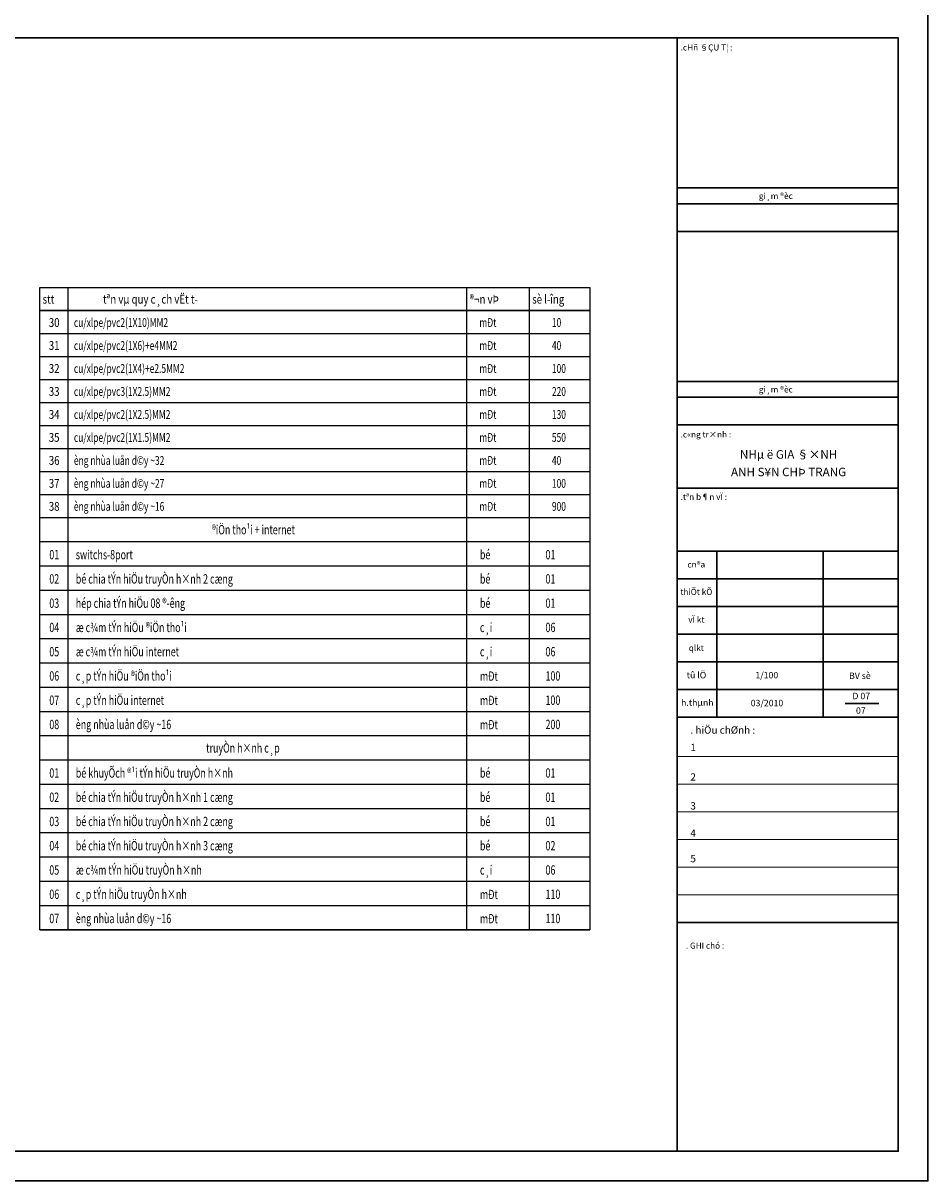
# Model space of a CAD drawing. Units: inches. Extents: x -50405 to 343718, y -696010 to -472064.
# Drawn here: x 326952 to 343718, y -624137 to -602686 of the extents above; entities that cross this region are included whole.
import ezdxf
from ezdxf.enums import TextEntityAlignment as Align

# ---------------------------------------------------------------- set-up
doc = ezdxf.new("R2010")
doc.units = ezdxf.units.IN
doc.header["$MEASUREMENT"] = 0
doc.layers.add('electric', color=1, linetype='Continuous')
for name, color, linetype, lineweight in [('Hatch 1.3', 251, 'Continuous', 9), ('NET THAY', 151, 'Continuous', 30), ('NETDAM', 40, 'Continuous', 30), ('TEXT', 7, 'Continuous', 20)]:
    doc.layers.add(name, color=color, linetype=linetype, lineweight=lineweight)
doc.styles.add('DUONG', font='nghia5.shx')
doc.styles.add('IN', font='VHAVAN_0.TTF', dxfattribs={"width": 0.9})

msp = doc.modelspace()

# ---------------------------------------------------------------- linework, layer by layer
at = {"layer": 'electric', "color": 150, "ltscale": 2}
for p, q in [((327787.2, -619483.3), (327787.2, -607585)), ((335167.7, -607585), (335167.7, -619483.3)), ((336331.3, -607585), (336331.3, -619483.3)), ((337453, -607585), (337453, -619483.3)), ((327259.3, -608004.2), (337453, -608004.2))]:
    msp.add_line(p, q, dxfattribs=at)
at = {"layer": 'electric', "color": 250, "ltscale": 2}
for p, q in [((327259.3, -608010.8), (337453, -608010.8)), ((327259.3, -608010.8), (337453, -608010.8)), ((327259.3, -608010.8), (337453, -608010.8)), ((327259.3, -608010.8), (337453, -608010.8)), ((327259.3, -608010.8), (337453, -608010.8)), ((327259.3, -608010.8), (337453, -608010.8)), ((327259.3, -608010.8), (337453, -608010.8)), ((327259.3, -608010.8), (337453, -608010.8)), ((327259.3, -608436.6), (337453, -608436.6)), ((327259.3, -608436.6), (337453, -608436.6)), ((327259.3, -608436.6), (337453, -608436.6)), ((327259.3, -608436.6), (337453, -608436.6)), ((327259.3, -608436.6), (337453, -608436.6)), ((327259.3, -608436.6), (337453, -608436.6)), ((327259.3, -608862.4), (337453, -608862.4)), ((327259.3, -608862.4), (337453, -608862.4)), ((327259.3, -608862.4), (337453, -608862.4)), ((327259.3, -608862.4), (337453, -608862.4)), ((327259.3, -609288.2), (337453, -609288.2)), ((327259.3, -609288.2), (337453, -609288.2)), ((327259.3, -609714), (337453, -609714)), ((327259.3, -609714), (337453, -609714)), ((327259.3, -609714), (337453, -609714)), ((327259.3, -609714), (337453, -609714)), ((327259.3, -610139.8), (337453, -610139.8)), ((327259.3, -610139.8), (337453, -610139.8)), ((327259.3, -610139.8), (337453, -610139.8)), ((327259.3, -610139.8), (337453, -610139.8)), ((327259.3, -610565.6), (337453, -610565.6)), ((327259.3, -610565.6), (337453, -610565.6)), ((327259.3, -610565.6), (337453, -610565.6)), ((327259.3, -610565.6), (337453, -610565.6)), ((327259.3, -610991.4), (337453, -610991.4)), ((327259.3, -610991.4), (337453, -610991.4)), ((327259.3, -611417.2), (337453, -611417.2)), ((327259.3, -611417.2), (337453, -611417.2)), ((327259.3, -611417.2), (337453, -611417.2)), ((327259.3, -611417.2), (337453, -611417.2)), ((327259.3, -611843), (337453, -611843)), ((327259.3, -612292.4), (337453, -612292.4)), ((327259.3, -612741.9), (337453, -612741.9)), ((327259.3, -613191.3), (337453, -613191.3)), ((327259.3, -613640.7), (337453, -613640.7)), ((327259.3, -614090.2), (337453, -614090.2)), ((327259.3, -614539.6), (337453, -614539.6)), ((327259.3, -614539.6), (337453, -614539.6)), ((327259.3, -614989), (337453, -614989)), ((327259.3, -615438.4), (337453, -615438.4)), ((327259.3, -615887.9), (337453, -615887.9)), ((327259.3, -615887.9), (337453, -615887.9)), ((327259.3, -615887.9), (337453, -615887.9)), ((327259.3, -616337.3), (337453, -616337.3)), ((327259.3, -616786.7), (337453, -616786.7)), ((327259.3, -617236.2), (337453, -617236.2)), ((327259.3, -617685.6), (337453, -617685.6)), ((327259.3, -617685.6), (337453, -617685.6)), ((327259.3, -617685.6), (337453, -617685.6)), ((327259.3, -618135), (337453, -618135)), ((327259.3, -618135), (337453, -618135)), ((327259.3, -618135), (337453, -618135)), ((327259.3, -618584.4), (337453, -618584.4)), ((327259.3, -618584.4), (337453, -618584.4)), ((327259.3, -619033.9), (337453, -619033.9)), ((327259.3, -619483.3), (337453, -619483.3)), ((327259.3, -619483.3), (337453, -619483.3)), ((327259.3, -619483.3), (337453, -619483.3)), ((327259.3, -619483.3), (337453, -619483.3))]:
    msp.add_line(p, q, dxfattribs=at)
at = {"layer": 'electric', "color": 150, "ltscale": 2}
msp.add_lwpolyline([(327259.3, -607585), (337453, -607585), (337453, -619483.3), (327259.3, -619483.3)], close=True, dxfattribs=at)
at = {"layer": 'Hatch 1.3', "color": 8, "ltscale": 500}
for p, q in [((339076, -616275.1), (343171.9, -616275.1)), ((339076, -616787.1), (343171.9, -616787.1)), ((339076, -617299.1), (343171.9, -617299.1)), ((339076, -617811.2), (343171.9, -617811.2)), ((339076, -618323.2), (343171.9, -618323.2)), ((339076, -618835.2), (343171.9, -618835.2))]:
    msp.add_line(p, q, dxfattribs=at)
at = {"layer": 'NET THAY'}
for p, q in [((339072.6, -623587), (339072.6, -602960.6)), ((343169, -605740.5), (339072.6, -605740.5)), ((339072.7, -606033.4), (343169, -606033.4)), ((339076, -606545.7), (343169.5, -606545.7)), ((343169.5, -623588.7), (343169.5, -606567.2)), ((343169, -609325.7), (339072.6, -609325.7)), ((339072.7, -609618.5), (343169, -609618.5)), ((343169, -610130.9), (339072.6, -610130.9)), ((343169, -610130.9), (339072.6, -610130.9)), ((343169, -611301.1), (339072.6, -611301.1)), ((343169.2, -612471.4), (339072.6, -612471.4)), ((339804.8, -612471.4), (339804.8, -615545.1)), ((341779.9, -612471.4), (341779.9, -615545.1)), ((343169.2, -612983.5), (339072.6, -612983.5)), ((343169.2, -613495.5), (339072.6, -613495.5)), ((343169.2, -614007.5), (339072.6, -614007.5)), ((343169.2, -614519.6), (339072.6, -614519.6)), ((343169.2, -614519.6), (339072.6, -614519.6)), ((343169.5, -615031.6), (339072.6, -615031.6)), ((343169.5, -615543.6), (339072.6, -615543.6)), ((343169, -615543.6), (339072.6, -615543.6)), ((343169, -615543.6), (339072.6, -615543.6)), ((339076, -619347.3), (343171.9, -619347.3))]:
    msp.add_line(p, q, dxfattribs=at)
msp.add_lwpolyline([(314166, -602960.6), (314166, -623588.7), (343169.5, -623588.7), (343169.5, -602960.6)], close=True, dxfattribs=at)
at = {"layer": 'NETDAM', "linetype": 'Continuous', "ltscale": 30}
msp.add_lwpolyline([(312996, -602412.3), (312996, -624137), (343717.8, -624137), (343717.8, -602412.3)], close=True, dxfattribs=at)
at = {"layer": 'TEXT', "const_width": 26.3}
msp.add_lwpolyline([(342181, -615293.1), (342810.4, -615293.1)], dxfattribs=at)

# ---------------------------------------------------------------- texts
at = {"layer": 'electric', "color": 7, "style": 'DUONG'}
for s, height, width, p in [('tªn vµ quy c¸ch vËt t\xad', 163.772, 0.8, (328431.1, -607883.4)), ('sè l\xadîng', 163.77, 0.8, (336385, -607883.4)), ('stt', 163.77, 0.8, (327312.1, -607883.4)), ('®¬n vÞ', 163.77, 0.8, (335225, -607883.4)), ('30', 163.77, 0.8, (327427.7, -608315.4)), ('cu/xlpe/pvc2(1X10)MM2', 163.772, 0.7, (327892.8, -608315.4)), ('mÐt', 163.77, 0.7, (335407, -608315.4)), ('10', 163.77, 0.7, (336751.1, -608315.4)), ('31', 163.77, 0.8, (327427.7, -608741.2)), ('cu/xlpe/pvc2(1X6)+e4MM2', 163.772, 0.7, (327892.8, -608741.2)), ('mÐt', 163.77, 0.7, (335407, -608741.2)), ('40', 163.77, 0.7, (336751.1, -608741.2)), ('32', 163.77, 0.8, (327427.7, -609167)), ('cu/xlpe/pvc2(1X4)+e2.5MM2', 163.772, 0.7, (327892.8, -609167)), ('mÐt', 163.77, 0.7, (335407, -609167)), ('100', 163.77, 0.7, (336751.1, -609167)), ('33', 163.77, 0.8, (327427.7, -609592.8)), ('cu/xlpe/pvc3(1X2.5)MM2', 163.772, 0.7, (327892.8, -609592.8)), ('mÐt', 163.77, 0.7, (335407, -609592.8)), ('220', 163.77, 0.7, (336751.1, -609592.8)), ('cu/xlpe/pvc2(1X2.5)MM2', 163.772, 0.7, (327892.8, -610018.6)), ('34', 163.77, 0.8, (327427.7, -610018.6)), ('mÐt', 163.77, 0.7, (335407, -610018.6)), ('130', 163.77, 0.7, (336751.1, -610018.6)), ('cu/xlpe/pvc2(1X1.5)MM2', 163.772, 0.7, (327892.8, -610444.5)), ('35', 163.77, 0.8, (327427.7, -610444.5)), ('mÐt', 163.77, 0.7, (335407, -610444.5)), ('550', 163.77, 0.7, (336751.1, -610444.5)), ('èng nhùa luån d©y ~32', 163.772, 0.7, (327892.8, -610870.3)), ('36', 163.77, 0.8, (327427.7, -610870.3)), ('mÐt', 163.77, 0.7, (335407, -610870.3)), ('40', 163.77, 0.7, (336751.1, -610870.3)), ('èng nhùa luån d©y ~27', 163.772, 0.7, (327892.8, -611296.1)), ('37', 163.77, 0.8, (327427.7, -611296.1)), ('mÐt', 163.77, 0.7, (335407, -611296.1)), ('100', 163.77, 0.7, (336751.1, -611296.1)), ('èng nhùa luån d©y ~16', 163.772, 0.7, (327892.8, -611721.9)), ('38', 163.77, 0.8, (327427.7, -611721.9)), ('mÐt', 163.77, 0.7, (335407, -611721.9)), ('900', 163.77, 0.7, (336751.1, -611721.9)), ('®iÖn tho¹i + internet', 172.857, 0.7, (330445.1, -612158.1)), ('01', 172.86, 0.7, (327437, -612620.9)), ('switchs-8port', 172.857, 0.7, (327928, -612620.9)), ('bé', 172.86, 0.7, (335416.7, -612620.9)), ('01', 172.86, 0.7, (336632.5, -612620.9)), ('02', 172.86, 0.7, (327437, -613070.4)), ('bé chia tÝn hiÖu truyÒn h×nh 2 cæng', 172.857, 0.7, (327928, -613070.4)), ('bé', 172.86, 0.7, (335416.7, -613070.4)), ('01', 172.86, 0.7, (336632.5, -613070.4)), ('03', 172.86, 0.7, (327437, -613519.8)), ('hép chia tÝn hiÖu 08 ®\xadêng', 172.857, 0.7, (327928, -613519.8)), ('bé', 172.86, 0.7, (335416.7, -613519.8)), ('01', 172.86, 0.7, (336632.5, -613519.8)), ('04', 172.86, 0.7, (327437, -613969.2)), ('æ c¾m tÝn hiÖu ®iÖn tho¹i', 172.857, 0.7, (327928, -613969.2)), ('c¸i', 172.86, 0.7, (335416.7, -613969.2)), ('06', 172.86, 0.7, (336632.5, -613969.2)), ('05', 172.86, 0.7, (327437, -614418.6)), ('æ c¾m tÝn hiÖu internet', 172.857, 0.7, (327928, -614418.6)), ('c¸i', 172.86, 0.7, (335416.7, -614418.6)), ('06', 172.86, 0.7, (336632.5, -614418.6)), ('06', 172.86, 0.7, (327437, -614868.1)), ('c¸p tÝn hiÖu ®iÖn tho¹i', 172.857, 0.7, (327928, -614868.1)), ('mÐt', 172.86, 0.7, (335416.7, -614871.5)), ('100', 172.86, 0.7, (336632.5, -614868.1)), ('07', 172.86, 0.7, (327437, -615317.5)), ('c¸p tÝn hiÖu internet', 172.857, 0.7, (327928, -615317.5)), ('mÐt', 172.86, 0.7, (335416.7, -615321)), ('100', 172.86, 0.7, (336632.5, -615317.5)), ('08', 172.86, 0.7, (327437, -615766.9)), ('èng nhùa luån d©y ~16', 172.857, 0.7, (327928, -615766.9)), ('mÐt', 172.86, 0.7, (335416.7, -615770.4)), ('200', 172.86, 0.7, (336632.5, -615766.9)), ('truyÒn h×nh c¸p', 172.857, 0.7, (330344.2, -616202.9)), ('bé khuyÕch ®¹i tÝn hiÖu truyÒn h×nh', 172.857, 0.7, (327928, -616665.8)), ('bé', 172.86, 0.7, (335416.7, -616665.8)), ('01', 172.86, 0.7, (327437, -616665.8)), ('01', 172.86, 0.7, (336632.5, -616665.8)), ('bé chia tÝn hiÖu truyÒn h×nh 1 cæng', 172.857, 0.7, (327928, -617115.2)), ('bé', 172.86, 0.7, (335416.7, -617115.2)), ('02', 172.86, 0.7, (327437, -617115.2)), ('01', 172.86, 0.7, (336632.5, -617115.2)), ('bé chia tÝn hiÖu truyÒn h×nh 2 cæng', 172.857, 0.7, (327928, -617564.6)), ('03', 172.86, 0.7, (327437, -617564.6)), ('bé', 172.86, 0.7, (335416.7, -617564.6)), ('01', 172.86, 0.7, (336632.5, -617564.6)), ('04', 172.86, 0.7, (327437, -618014.1)), ('bé chia tÝn hiÖu truyÒn h×nh 3 cæng', 172.857, 0.7, (327928, -618014.1)), ('bé', 172.86, 0.7, (335416.7, -618014.1)), ('02', 172.86, 0.7, (336632.5, -618014.1)), ('05', 172.86, 0.7, (327437, -618463.5)), ('æ c¾m tÝn hiÖu truyÒn h×nh', 172.857, 0.7, (327928, -618463.5)), ('c¸i', 172.86, 0.7, (335416.7, -618463.5)), ('06', 172.86, 0.7, (336632.5, -618463.5)), ('06', 172.86, 0.7, (327437, -618912.9)), ('c¸p tÝn hiÖu truyÒn h×nh', 172.857, 0.7, (327928, -618912.9)), ('mÐt', 172.86, 0.7, (335416.7, -618916.4)), ('110', 172.86, 0.7, (336632.5, -618912.9)), ('07', 172.86, 0.7, (327437, -619362.4)), ('èng nhùa luån d©y ~16', 172.857, 0.7, (327928, -619362.4)), ('mÐt', 172.86, 0.7, (335416.7, -619365.8)), ('110', 172.86, 0.7, (336632.5, -619362.4))]:
    msp.add_text(s, height=height, dxfattribs=dict(at, width=width)).set_placement(p)
at = {"layer": 'TEXT', "linetype": 'Continuous', "ltscale": 200, "style": 'IN'}
for s, height, p in [('%%u.cHñ §ÇU T¦ :', 111.613, (339136.4, -603192.9)), ('gi¸m ®èc', 111.61, (340585.6, -605944.6)), ('gi¸m ®èc', 111.61, (340585.6, -609529.7)), ('%%u.c«ng tr×nh :', 111.613, (339136.4, -610362.9)), ('%%u.tªn b¶n vÏ :', 111.613, (339136.4, -611520.2)), ('%%u. hiÖu chØnh :', 134.611, (339317.1, -615851.1)), ('1', 134.6, (339317.1, -616172.8)), ('2', 134.6, (339317.1, -616720.8)), ('3', 134.6, (339317.1, -617256.6)), ('4', 134.6, (339317.1, -617762)), ('5', 134.6, (339317.1, -618233.5)), ('%%u. GHI chó :', 111.613, (339234, -619835.1))]:
    msp.add_text(s, height=height, dxfattribs=at).set_placement(p)
at = {"layer": 'TEXT', "style": 'IN'}
for s, p in [('NHµ ë GIA §×NH', (341136.8, -610756.5)), ('ANH S¥N CHÞ TRANG', (341136.8, -611082))]:
    msp.add_text(s, height=158.387, dxfattribs=at).set_placement(p, align=Align.CENTER)
at = {"layer": 'TEXT', "linetype": 'Continuous', "ltscale": 200, "style": 'IN'}
for s, height, p in [('cn®a', 111.61, (339426.8, -612772.2)), ('thiÕt kÕ', 111.61, (339427.8, -613280.4)), ('vÏ kt', 111.61, (339427.8, -613793.6)), ('qlkt', 111.61, (339427.8, -614319)), ('tû lÖ', 118.67, (339430.5, -614826.6)), ('1/100', 118.67, (340733.5, -614826.6)), ('BV sè', 118.67, (342458.2, -614838.4)), ('D 07', 118.67, (342484.7, -615212.7)), ('h.thµnh', 118.67, (339445.6, -615335.4)), ('03/2010', 118.67, (340736.7, -615343.4)), ('07', 118.67, (342475.6, -615483.4))]:
    msp.add_text(s, height=height, dxfattribs=at).set_placement(p, align=Align.CENTER)

doc.saveas('drawing.dxf')
